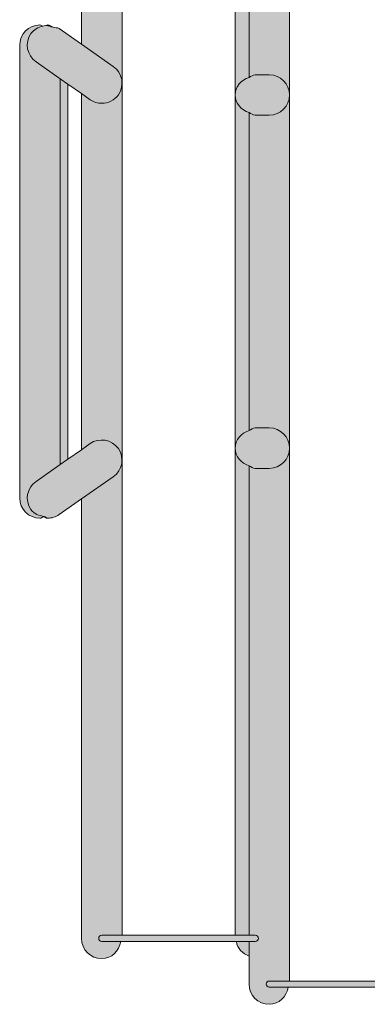
# Model space of a CAD drawing. Units: millimetres. Extents: x 1346 to 1556, y 108 to 191.
# Drawn here: x 1515 to 1516, y 139 to 143 of the extents above; entities that cross this region are included whole.
import ezdxf

# ---------------------------------------------------------------- set-up
doc = ezdxf.new("R2010")
doc.units = ezdxf.units.MM
doc.header["$MEASUREMENT"] = 0
doc.layers.add('text', color=7, linetype='Continuous', lineweight=0)

# ---------------------------------------------------------------- blocks, each defined once
blk = doc.blocks.new('Block_24')
at = {"layer": 'text', "true_color": 0x040404, "transparency": 33554687}
h = blk.add_hatch(color=18, dxfattribs=at)
h.dxf.hatch_style = 2
edge = h.paths.add_edge_path()
edge.add_spline(control_points=[(1515.0049, 139.3817), (1515.0049, 139.3875), (1515.0097, 139.3924), (1515.0155, 139.3924), (1515.0155, 139.3924), (1515.0862, 139.3924), (1515.0862, 139.3924), (1515.0862, 139.3924), (1515.0862, 158.5326), (1515.0862, 158.5326), (1515.0862, 158.5326), (1515.0155, 158.5326), (1515.0155, 158.5326), (1514.9766, 158.5326), (1514.9449, 158.5643), (1514.9449, 158.6032), (1514.9449, 158.6032), (1514.9449, 157.0536), (1514.9449, 157.0536), (1514.9449, 157.0536), (1515.0558, 156.9759), (1515.0558, 156.9759), (1515.0879, 156.9536), (1515.0958, 156.9095), (1515.0734, 156.8776), (1515.0596, 156.858), (1515.0376, 156.8474), (1515.0155, 156.8474), (1515.0014, 156.8474), (1514.9873, 156.8516), (1514.9752, 156.8602), (1514.9752, 156.8602), (1514.9449, 156.8814), (1514.9449, 156.8814), (1514.9449, 156.8814), (1514.9449, 155.6425), (1514.9449, 155.6425), (1514.9449, 155.6425), (1514.9749, 155.6635), (1514.9749, 155.6635), (1515.0073, 155.6858), (1515.051, 155.6784), (1515.0734, 155.6463), (1515.0958, 155.6144), (1515.0879, 155.5705), (1515.0562, 155.5481), (1515.0562, 155.5481), (1514.9449, 155.4701), (1514.9449, 155.4701), (1514.9449, 155.4701), (1514.9449, 152.939), (1514.9449, 152.939), (1514.9642, 152.9431), (1514.9828, 152.9501), (1515.0021, 152.9538), (1515.04, 152.9614), (1515.0772, 152.9364), (1515.0848, 152.898), (1515.0924, 152.8597), (1515.0672, 152.8227), (1515.029, 152.8153), (1515.0007, 152.8098), (1514.9732, 152.7997), (1514.9449, 152.7935), (1514.9449, 152.7935), (1514.9449, 145.2067), (1514.9449, 145.2067), (1514.9735, 145.2004), (1515, 145.1906), (1515.029, 145.1849), (1515.0672, 145.1775), (1515.0924, 145.1405), (1515.0848, 145.1023), (1515.0782, 145.0685), (1515.0486, 145.0451), (1515.0155, 145.0451), (1515.0111, 145.0451), (1515.0066, 145.0456), (1515.0021, 145.0464), (1514.9825, 145.0503), (1514.9645, 145.0571), (1514.9449, 145.0613), (1514.9449, 145.0613), (1514.9449, 142.5008), (1514.9449, 142.5008), (1514.9449, 142.5008), (1515.0558, 142.4232), (1515.0558, 142.4232), (1515.0879, 142.4008), (1515.0958, 142.3567), (1515.0734, 142.3248), (1515.0596, 142.3052), (1515.0376, 142.2947), (1515.0155, 142.2947), (1515.0014, 142.2947), (1514.9873, 142.2988), (1514.9752, 142.3074), (1514.9752, 142.3074), (1514.9449, 142.3286), (1514.9449, 142.3286), (1514.9449, 142.3286), (1514.9449, 141.0865), (1514.9449, 141.0865), (1514.9449, 141.0865), (1514.9752, 141.1077), (1514.9752, 141.1077), (1515.0062, 141.1294), (1515.051, 141.1225), (1515.0734, 141.0901), (1515.0958, 141.0582), (1515.0879, 141.0143), (1515.0558, 140.9919), (1515.0558, 140.9919), (1514.9449, 140.9145), (1514.9449, 140.9145), (1514.9449, 140.9145), (1514.9449, 139.3817), (1514.9449, 139.3817), (1514.9449, 139.3427), (1514.9766, 139.311), (1515.0155, 139.311), (1515.0503, 139.311), (1515.076, 139.3379), (1515.0817, 139.371), (1515.0817, 139.371), (1515.0155, 139.371), (1515.0155, 139.371), (1515.0097, 139.371), (1515.0049, 139.3758), (1515.0049, 139.3817)], knot_values=[0, 0, 0, 0, 1, 1, 1, 2, 2, 2, 3, 3, 3, 4, 4, 4, 5, 5, 5, 6, 6, 6, 7, 7, 7, 8, 8, 8, 9, 9, 9, 10, 10, 10, 11, 11, 11, 12, 12, 12, 13, 13, 13, 14, 14, 14, 15, 15, 15, 16, 16, 16, 17, 17, 17, 18, 18, 18, 19, 19, 19, 20, 20, 20, 21, 21, 21, 22, 22, 22, 23, 23, 23, 24, 24, 24, 25, 25, 25, 26, 26, 26, 27, 27, 27, 28, 28, 28, 29, 29, 29, 30, 30, 30, 31, 31, 31, 32, 32, 32, 33, 33, 33, 34, 34, 34, 35, 35, 35, 36, 36, 36, 37, 37, 37, 38, 38, 38, 39, 39, 39, 40, 40, 40, 41, 41, 41, 42, 42, 42, 43, 43, 43, 43], degree=3, periodic=0)
h = blk.add_hatch(color=18, dxfattribs=at)
h.dxf.hatch_style = 2
edge = h.paths.add_edge_path()
edge.add_spline(control_points=[(1515.5289, 142.3853), (1515.5289, 142.3853), (1515.5289, 144.9917), (1515.5289, 144.9917), (1515.5013, 145.002), (1515.4794, 145.0244), (1515.4803, 145.0554), (1515.4803, 145.0554), (1515.4803, 142.3238), (1515.4803, 142.3238), (1515.4803, 142.3541), (1515.502, 142.3753), (1515.5289, 142.3853)], knot_values=[0, 0, 0, 0, 1, 1, 1, 2, 2, 2, 3, 3, 3, 4, 4, 4, 4], degree=3, periodic=0)
h = blk.add_hatch(color=18, dxfattribs=at)
h.dxf.hatch_style = 2
edge = h.paths.add_edge_path()
edge.add_spline(control_points=[(1515.5995, 144.9808), (1515.5988, 144.9808), (1515.5981, 144.9808), (1515.5971, 144.981), (1515.5971, 144.981), (1515.5488, 144.9827), (1515.5488, 144.9827), (1515.5409, 144.9829), (1515.5359, 144.9891), (1515.5289, 144.9917), (1515.5289, 144.9917), (1515.5289, 142.3853), (1515.5289, 142.3853), (1515.5364, 142.3881), (1515.5423, 142.3944), (1515.5509, 142.3944), (1515.5509, 142.3944), (1515.5995, 142.3944), (1515.5995, 142.3944), (1515.6384, 142.3944), (1515.6701, 142.3627), (1515.6701, 142.3238), (1515.6701, 142.3238), (1515.6701, 145.0492), (1515.6701, 145.0492), (1515.6687, 145.011), (1515.6374, 144.9808), (1515.5995, 144.9808)], knot_values=[0, 0, 0, 0, 1, 1, 1, 2, 2, 2, 3, 3, 3, 4, 4, 4, 5, 5, 5, 6, 6, 6, 7, 7, 7, 8, 8, 8, 9, 9, 9, 9], degree=3, periodic=0)
h = blk.add_hatch(color=18, dxfattribs=at)
h.dxf.hatch_style = 2
edge = h.paths.add_edge_path()
edge.add_spline(control_points=[(1514.7689, 140.8777), (1514.7465, 140.9096), (1514.7544, 140.9535), (1514.7864, 140.9759), (1514.7864, 140.9759), (1514.8708, 141.0348), (1514.8708, 141.0348), (1514.8708, 141.0348), (1514.8708, 142.3805), (1514.8708, 142.3805), (1514.8708, 142.3805), (1514.7864, 142.4395), (1514.7864, 142.4395), (1514.7544, 142.4619), (1514.7465, 142.506), (1514.7689, 142.5379), (1514.7789, 142.5524), (1514.7942, 142.56), (1514.8099, 142.564), (1514.8062, 142.5646), (1514.804, 142.568), (1514.8002, 142.568), (1514.7613, 142.568), (1514.7296, 142.5363), (1514.7296, 142.4974), (1514.7296, 142.4974), (1514.7296, 140.918), (1514.7296, 140.918), (1514.7296, 140.8791), (1514.7613, 140.8474), (1514.8002, 140.8474), (1514.8054, 140.8474), (1514.8087, 140.8518), (1514.8135, 140.8529), (1514.814, 140.853), (1514.8145, 140.8534), (1514.815, 140.8535), (1514.7976, 140.8569), (1514.7799, 140.8619), (1514.7689, 140.8777)], knot_values=[0, 0, 0, 0, 1, 1, 1, 2, 2, 2, 3, 3, 3, 4, 4, 4, 5, 5, 5, 6, 6, 6, 7, 7, 7, 8, 8, 8, 9, 9, 9, 10, 10, 10, 11, 11, 11, 12, 12, 12, 13, 13, 13, 13], degree=3, periodic=0)
h = blk.add_hatch(color=18, dxfattribs=at)
h.dxf.hatch_style = 2
edge = h.paths.add_edge_path()
edge.add_spline(control_points=[(1514.7689, 142.5379), (1514.7465, 142.506), (1514.7544, 142.4619), (1514.7864, 142.4395), (1514.7864, 142.4395), (1514.8708, 142.3805), (1514.8708, 142.3805), (1514.8708, 142.3805), (1514.8974, 142.3619), (1514.8974, 142.3619), (1514.8974, 142.3619), (1514.9449, 142.3286), (1514.9449, 142.3286), (1514.9449, 142.3286), (1514.9752, 142.3074), (1514.9752, 142.3074), (1514.9873, 142.2988), (1515.0014, 142.2947), (1515.0155, 142.2947), (1515.0376, 142.2947), (1515.0596, 142.3052), (1515.0734, 142.3248), (1515.0958, 142.3567), (1515.0879, 142.4008), (1515.0558, 142.4232), (1515.0558, 142.4232), (1514.9449, 142.5008), (1514.9449, 142.5008), (1514.9449, 142.5008), (1514.8671, 142.5553), (1514.8671, 142.5553), (1514.8609, 142.5598), (1514.8531, 142.5579), (1514.846, 142.5601), (1514.8376, 142.5626), (1514.8297, 142.5664), (1514.8211, 142.5657), (1514.8169, 142.5654), (1514.8138, 142.5651), (1514.8099, 142.564), (1514.7942, 142.56), (1514.7789, 142.5524), (1514.7689, 142.5379)], knot_values=[0, 0, 0, 0, 1, 1, 1, 2, 2, 2, 3, 3, 3, 4, 4, 4, 5, 5, 5, 6, 6, 6, 7, 7, 7, 8, 8, 8, 9, 9, 9, 10, 10, 10, 11, 11, 11, 12, 12, 12, 13, 13, 13, 14, 14, 14, 14], degree=3, periodic=0)
h = blk.add_hatch(color=18, dxfattribs=at)
h.dxf.hatch_style = 2
edge = h.paths.add_edge_path()
edge.add_spline(control_points=[(1514.8267, 142.568), (1514.8245, 142.568), (1514.8233, 142.5659), (1514.8211, 142.5657), (1514.8297, 142.5664), (1514.8376, 142.5626), (1514.846, 142.5601), (1514.8391, 142.5622), (1514.8343, 142.568), (1514.8267, 142.568)], knot_values=[0, 0, 0, 0, 1, 1, 1, 2, 2, 2, 3, 3, 3, 3], degree=3, periodic=0)
h = blk.add_hatch(color=18, dxfattribs=at)
h.dxf.hatch_style = 2
h.paths.add_polyline_path([(1514.8708, 142.3805), (1514.8708, 141.0348), (1514.8974, 141.0533), (1514.8974, 142.3619)])
h = blk.add_hatch(color=18, dxfattribs=at)
h.dxf.hatch_style = 2
edge = h.paths.add_edge_path()
edge.add_spline(control_points=[(1515.5995, 142.3944), (1515.5995, 142.3944), (1515.5509, 142.3944), (1515.5509, 142.3944), (1515.5423, 142.3944), (1515.5364, 142.3881), (1515.5289, 142.3853), (1515.502, 142.3753), (1515.4803, 142.3541), (1515.4803, 142.3238), (1515.4803, 142.2934), (1515.502, 142.2723), (1515.5289, 142.2623), (1515.5364, 142.2595), (1515.5423, 142.2532), (1515.5509, 142.2532), (1515.5509, 142.2532), (1515.5995, 142.2532), (1515.5995, 142.2532), (1515.6384, 142.2532), (1515.6701, 142.2849), (1515.6701, 142.3238), (1515.6701, 142.3627), (1515.6384, 142.3944), (1515.5995, 142.3944)], knot_values=[0, 0, 0, 0, 1, 1, 1, 2, 2, 2, 3, 3, 3, 4, 4, 4, 5, 5, 5, 6, 6, 6, 7, 7, 7, 8, 8, 8, 8], degree=3, periodic=0)
h = blk.add_hatch(color=18, dxfattribs=at)
h.dxf.hatch_style = 2
edge = h.paths.add_edge_path()
edge.add_spline(control_points=[(1515.4803, 142.3238), (1515.4803, 142.3238), (1515.4803, 141.0918), (1515.4803, 141.0918), (1515.4803, 141.1222), (1515.502, 141.1433), (1515.5289, 141.1533), (1515.5289, 141.1533), (1515.5289, 142.2623), (1515.5289, 142.2623), (1515.502, 142.2723), (1515.4803, 142.2934), (1515.4803, 142.3238)], knot_values=[0, 0, 0, 0, 1, 1, 1, 2, 2, 2, 3, 3, 3, 4, 4, 4, 4], degree=3, periodic=0)
h = blk.add_hatch(color=18, dxfattribs=at)
h.dxf.hatch_style = 2
edge = h.paths.add_edge_path()
edge.add_spline(control_points=[(1515.5995, 142.2532), (1515.5995, 142.2532), (1515.5509, 142.2532), (1515.5509, 142.2532), (1515.5423, 142.2532), (1515.5364, 142.2595), (1515.5289, 142.2623), (1515.5289, 142.2623), (1515.5289, 141.1533), (1515.5289, 141.1533), (1515.5364, 141.1561), (1515.5423, 141.1624), (1515.5509, 141.1624), (1515.5509, 141.1624), (1515.5995, 141.1624), (1515.5995, 141.1624), (1515.6384, 141.1624), (1515.6701, 141.1307), (1515.6701, 141.0918), (1515.6701, 141.0918), (1515.6701, 142.3238), (1515.6701, 142.3238), (1515.6701, 142.2849), (1515.6384, 142.2532), (1515.5995, 142.2532)], knot_values=[0, 0, 0, 0, 1, 1, 1, 2, 2, 2, 3, 3, 3, 4, 4, 4, 5, 5, 5, 6, 6, 6, 7, 7, 7, 8, 8, 8, 8], degree=3, periodic=0)
h = blk.add_hatch(color=18, dxfattribs=at)
h.dxf.hatch_style = 2
edge = h.paths.add_edge_path()
edge.add_spline(control_points=[(1515.5995, 141.1624), (1515.5995, 141.1624), (1515.5509, 141.1624), (1515.5509, 141.1624), (1515.5423, 141.1624), (1515.5364, 141.1561), (1515.5289, 141.1533), (1515.502, 141.1433), (1515.4803, 141.1222), (1515.4803, 141.0918), (1515.4803, 141.0615), (1515.502, 141.0403), (1515.5289, 141.0303), (1515.5364, 141.0275), (1515.5423, 141.0212), (1515.5509, 141.0212), (1515.5509, 141.0212), (1515.5995, 141.0212), (1515.5995, 141.0212), (1515.6384, 141.0212), (1515.6701, 141.0529), (1515.6701, 141.0918), (1515.6701, 141.1307), (1515.6384, 141.1624), (1515.5995, 141.1624)], knot_values=[0, 0, 0, 0, 1, 1, 1, 2, 2, 2, 3, 3, 3, 4, 4, 4, 5, 5, 5, 6, 6, 6, 7, 7, 7, 8, 8, 8, 8], degree=3, periodic=0)
h = blk.add_hatch(color=18, dxfattribs=at)
h.dxf.hatch_style = 2
edge = h.paths.add_edge_path()
edge.add_spline(control_points=[(1515.0734, 141.0901), (1515.051, 141.1225), (1515.0062, 141.1294), (1514.9752, 141.1077), (1514.9752, 141.1077), (1514.9449, 141.0865), (1514.9449, 141.0865), (1514.9449, 141.0865), (1514.8974, 141.0533), (1514.8974, 141.0533), (1514.8974, 141.0533), (1514.8708, 141.0348), (1514.8708, 141.0348), (1514.8708, 141.0348), (1514.7864, 140.9759), (1514.7864, 140.9759), (1514.7544, 140.9535), (1514.7465, 140.9096), (1514.7689, 140.8777), (1514.7799, 140.8619), (1514.7976, 140.8569), (1514.815, 140.8535), (1514.8193, 140.8527), (1514.8223, 140.8474), (1514.8267, 140.8474), (1514.8409, 140.8474), (1514.855, 140.8515), (1514.8671, 140.8601), (1514.8671, 140.8601), (1514.9449, 140.9145), (1514.9449, 140.9145), (1514.9449, 140.9145), (1515.0558, 140.9919), (1515.0558, 140.9919), (1515.0879, 141.0143), (1515.0958, 141.0582), (1515.0734, 141.0901)], knot_values=[0, 0, 0, 0, 1, 1, 1, 2, 2, 2, 3, 3, 3, 4, 4, 4, 5, 5, 5, 6, 6, 6, 7, 7, 7, 8, 8, 8, 9, 9, 9, 10, 10, 10, 11, 11, 11, 12, 12, 12, 12], degree=3, periodic=0)
h = blk.add_hatch(color=18, dxfattribs=at)
h.dxf.hatch_style = 2
edge = h.paths.add_edge_path()
edge.add_spline(control_points=[(1515.4803, 141.0918), (1515.4803, 141.0918), (1515.4803, 139.3924), (1515.4803, 139.3924), (1515.4803, 139.3924), (1515.5289, 139.3924), (1515.5289, 139.3924), (1515.5289, 139.3924), (1515.5289, 141.0303), (1515.5289, 141.0303), (1515.502, 141.0403), (1515.4803, 141.0615), (1515.4803, 141.0918)], knot_values=[0, 0, 0, 0, 1, 1, 1, 2, 2, 2, 3, 3, 3, 4, 4, 4, 4], degree=3, periodic=0)
h = blk.add_hatch(color=18, dxfattribs=at)
h.dxf.hatch_style = 2
edge = h.paths.add_edge_path()
edge.add_spline(control_points=[(1515.5888, 139.2223), (1515.5888, 139.2282), (1515.5936, 139.233), (1515.5995, 139.233), (1515.5995, 139.233), (1515.6701, 139.233), (1515.6701, 139.233), (1515.6701, 139.233), (1515.6701, 141.0918), (1515.6701, 141.0918), (1515.6701, 141.0529), (1515.6384, 141.0212), (1515.5995, 141.0212), (1515.5995, 141.0212), (1515.5509, 141.0212), (1515.5509, 141.0212), (1515.5423, 141.0212), (1515.5364, 141.0275), (1515.5289, 141.0303), (1515.5289, 141.0303), (1515.5289, 139.3924), (1515.5289, 139.3924), (1515.5289, 139.3924), (1515.5509, 139.3924), (1515.5509, 139.3924), (1515.5568, 139.3924), (1515.5616, 139.3875), (1515.5616, 139.3817), (1515.5616, 139.3758), (1515.5568, 139.371), (1515.5509, 139.371), (1515.5509, 139.371), (1515.5289, 139.371), (1515.5289, 139.371), (1515.5289, 139.371), (1515.5289, 139.3202), (1515.5289, 139.3202), (1515.5289, 139.3202), (1515.5289, 139.2223), (1515.5289, 139.2223), (1515.5289, 139.1834), (1515.5605, 139.1517), (1515.5995, 139.1517), (1515.6343, 139.1517), (1515.6599, 139.1785), (1515.6656, 139.2117), (1515.6656, 139.2117), (1515.5995, 139.2117), (1515.5995, 139.2117), (1515.5936, 139.2117), (1515.5888, 139.2165), (1515.5888, 139.2223)], knot_values=[0, 0, 0, 0, 1, 1, 1, 2, 2, 2, 3, 3, 3, 4, 4, 4, 5, 5, 5, 6, 6, 6, 7, 7, 7, 8, 8, 8, 9, 9, 9, 10, 10, 10, 11, 11, 11, 12, 12, 12, 13, 13, 13, 14, 14, 14, 15, 15, 15, 16, 16, 16, 17, 17, 17, 17], degree=3, periodic=0)
h = blk.add_hatch(color=18, dxfattribs=at)
h.dxf.hatch_style = 2
edge = h.paths.add_edge_path()
edge.add_spline(control_points=[(1514.8135, 140.8529), (1514.8183, 140.8518), (1514.8216, 140.8474), (1514.8267, 140.8474), (1514.8223, 140.8474), (1514.8193, 140.8527), (1514.815, 140.8535), (1514.8145, 140.8534), (1514.814, 140.853), (1514.8135, 140.8529)], knot_values=[0, 0, 0, 0, 1, 1, 1, 2, 2, 2, 3, 3, 3, 3], degree=3, periodic=0)
h = blk.add_hatch(color=18, dxfattribs=at)
h.dxf.hatch_style = 2
edge = h.paths.add_edge_path()
edge.add_spline(control_points=[(1515.5509, 139.371), (1515.5568, 139.371), (1515.5616, 139.3758), (1515.5616, 139.3817), (1515.5616, 139.3875), (1515.5568, 139.3924), (1515.5509, 139.3924), (1515.5509, 139.3924), (1515.5289, 139.3924), (1515.5289, 139.3924), (1515.5289, 139.3924), (1515.4803, 139.3924), (1515.4803, 139.3924), (1515.4803, 139.3924), (1515.0862, 139.3924), (1515.0862, 139.3924), (1515.0862, 139.3924), (1515.0155, 139.3924), (1515.0155, 139.3924), (1515.0097, 139.3924), (1515.0049, 139.3875), (1515.0049, 139.3817), (1515.0049, 139.3758), (1515.0097, 139.371), (1515.0155, 139.371), (1515.0155, 139.371), (1515.0817, 139.371), (1515.0817, 139.371), (1515.0817, 139.371), (1515.4848, 139.371), (1515.4848, 139.371), (1515.4848, 139.371), (1515.5289, 139.371), (1515.5289, 139.371), (1515.5289, 139.371), (1515.5509, 139.371), (1515.5509, 139.371)], knot_values=[0, 0, 0, 0, 1, 1, 1, 2, 2, 2, 3, 3, 3, 4, 4, 4, 5, 5, 5, 6, 6, 6, 7, 7, 7, 8, 8, 8, 9, 9, 9, 10, 10, 10, 11, 11, 11, 12, 12, 12, 12], degree=3, periodic=0)
h = blk.add_hatch(color=18, dxfattribs=at)
h.dxf.hatch_style = 2
edge = h.paths.add_edge_path()
edge.add_spline(control_points=[(1515.4848, 139.371), (1515.4891, 139.3461), (1515.5056, 139.3288), (1515.5289, 139.3202), (1515.5289, 139.3202), (1515.5289, 139.371), (1515.5289, 139.371), (1515.5289, 139.371), (1515.4848, 139.371), (1515.4848, 139.371)], knot_values=[0, 0, 0, 0, 1, 1, 1, 2, 2, 2, 3, 3, 3, 3], degree=3, periodic=0)
h = blk.add_hatch(color=18, dxfattribs=at)
h.dxf.hatch_style = 2
edge = h.paths.add_edge_path()
edge.add_spline(control_points=[(1516.1455, 139.2223), (1516.1455, 139.2282), (1516.1407, 139.233), (1516.1348, 139.233), (1516.1348, 139.233), (1516.0642, 139.233), (1516.0642, 139.233), (1516.0642, 139.233), (1515.6701, 139.233), (1515.6701, 139.233), (1515.6701, 139.233), (1515.5995, 139.233), (1515.5995, 139.233), (1515.5936, 139.233), (1515.5888, 139.2282), (1515.5888, 139.2223), (1515.5888, 139.2165), (1515.5936, 139.2117), (1515.5995, 139.2117), (1515.5995, 139.2117), (1515.6656, 139.2117), (1515.6656, 139.2117), (1515.6656, 139.2117), (1516.0687, 139.2117), (1516.0687, 139.2117), (1516.0687, 139.2117), (1516.1348, 139.2117), (1516.1348, 139.2117), (1516.1407, 139.2117), (1516.1455, 139.2165), (1516.1455, 139.2223)], knot_values=[0, 0, 0, 0, 1, 1, 1, 2, 2, 2, 3, 3, 3, 4, 4, 4, 5, 5, 5, 6, 6, 6, 7, 7, 7, 8, 8, 8, 9, 9, 9, 10, 10, 10, 10], degree=3, periodic=0)
at = {"layer": 'text'}
for points in [[(1515.4803, 142.3238), (1515.4803, 145.0554), (1515.4803, 155.6461), (1515.4803, 156.8778), (1515.4803, 158.5326), (1515.0862, 158.5326), (1515.0862, 139.3924), (1515.4803, 139.3924), (1515.4803, 141.0918)], [(1514.8708, 142.3805), (1514.8708, 141.0348), (1514.8974, 141.0533), (1514.8974, 142.3619)], [(1514.8974, 141.0533), (1514.9449, 141.0865), (1514.9449, 142.3286), (1514.8974, 142.3619)]]:
    blk.add_lwpolyline(points, close=True, dxfattribs=at)
for points, knots in [([(1516.0639, 142.3238), (1516.0639, 142.3241), (1516.0642, 142.3243), (1516.0642, 142.3246), (1516.0642, 142.3246), (1516.0642, 154.954), (1516.0642, 154.954), (1516.0642, 154.954), (1516.0642, 154.9542), (1516.0642, 154.9542), (1516.0642, 154.9542), (1516.0642, 155.6461), (1516.0642, 155.6461), (1516.0642, 155.6461), (1516.0642, 156.8769), (1516.0642, 156.8769), (1516.0642, 156.8772), (1516.0639, 156.8774), (1516.0639, 156.8778), (1516.0639, 156.8781), (1516.0642, 156.8783), (1516.0642, 156.8786), (1516.0642, 156.8786), (1516.0642, 159.5415), (1516.0642, 159.5415), (1516.0642, 159.5415), (1516.0642, 159.5417), (1516.0642, 159.5417), (1516.0642, 159.5417), (1516.0642, 161.7409), (1516.0642, 161.7409), (1516.0642, 161.7409), (1516.0642, 162.9829), (1516.0642, 162.9829), (1516.0642, 162.9829), (1516.0504, 163.1232), (1516.0504, 163.1232), (1516.0504, 163.1232), (1516.0115, 163.2479), (1516.0115, 163.2479), (1516.0115, 163.2479), (1515.9485, 163.3625), (1515.9485, 163.3625), (1515.9485, 163.3625), (1515.8648, 163.4624), (1515.8648, 163.4624), (1515.8648, 163.4624), (1515.8186, 163.4996), (1515.8186, 163.4996), (1515.8186, 163.4996), (1515.8186, 162.666), (1515.8186, 162.666), (1515.8186, 162.666), (1515.8186, 162.6082), (1515.8186, 162.6082), (1515.8186, 162.6068), (1515.8172, 162.606), (1515.8172, 162.6046), (1515.817, 162.6033), (1515.8184, 162.6023), (1515.8182, 162.6009), (1515.8182, 162.6009), (1515.8072, 162.4915), (1515.8072, 162.4915), (1515.8069, 162.4886), (1515.8041, 162.4871), (1515.8034, 162.4843), (1515.8031, 162.4818), (1515.805, 162.4796), (1515.8041, 162.4771), (1515.8041, 162.4771), (1515.7707, 162.3725), (1515.7707, 162.3725), (1515.7697, 162.3696), (1515.7669, 162.3682), (1515.7655, 162.3655), (1515.7647, 162.3635), (1515.7659, 162.3613), (1515.7648, 162.3594), (1515.7648, 162.3594), (1515.7108, 162.2633), (1515.7108, 162.2633), (1515.7097, 162.2613), (1515.7068, 162.262), (1515.7054, 162.2602), (1515.7037, 162.2575), (1515.7047, 162.2539), (1515.7025, 162.2514), (1515.7025, 162.2514), (1515.6701, 162.2146), (1515.6701, 162.2146), (1515.6701, 162.2146), (1515.6701, 161.7409), (1515.6701, 161.7409), (1515.6701, 161.7409), (1515.6701, 159.5417), (1515.6701, 159.5417), (1515.6701, 159.5417), (1515.6701, 159.5415), (1515.6701, 159.5415), (1515.6701, 159.5415), (1515.6701, 156.8778), (1515.6701, 156.8778), (1515.6701, 156.8778), (1515.6701, 155.6461), (1515.6701, 155.6461), (1515.6701, 155.6461), (1515.6701, 154.9542), (1515.6701, 154.9542), (1515.6701, 154.9542), (1515.6701, 154.954), (1515.6701, 154.954), (1515.6701, 154.954), (1515.6701, 145.0492), (1515.6701, 145.0492), (1515.6701, 145.0492), (1515.6701, 142.3238), (1515.6701, 142.3238), (1515.6701, 142.3238), (1515.6701, 141.0918), (1515.6701, 141.0918), (1515.6701, 141.0918), (1515.6701, 139.233), (1515.6701, 139.233), (1515.6701, 139.233), (1516.0642, 139.233), (1516.0642, 139.233), (1516.0642, 139.233), (1516.0642, 141.0918), (1516.0642, 141.0918), (1516.0642, 141.0918), (1516.0642, 142.3229), (1516.0642, 142.3229), (1516.0642, 142.3233), (1516.0639, 142.3235), (1516.0639, 142.3238)], [0, 0, 0, 0, 1, 1, 1, 2, 2, 2, 3, 3, 3, 4, 4, 4, 5, 5, 5, 6, 6, 6, 7, 7, 7, 8, 8, 8, 9, 9, 9, 10, 10, 10, 11, 11, 11, 12, 12, 12, 13, 13, 13, 14, 14, 14, 15, 15, 15, 16, 16, 16, 17, 17, 17, 18, 18, 18, 19, 19, 19, 20, 20, 20, 21, 21, 21, 22, 22, 22, 23, 23, 23, 24, 24, 24, 25, 25, 25, 26, 26, 26, 27, 27, 27, 28, 28, 28, 29, 29, 29, 30, 30, 30, 31, 31, 31, 32, 32, 32, 33, 33, 33, 34, 34, 34, 35, 35, 35, 36, 36, 36, 37, 37, 37, 38, 38, 38, 39, 39, 39, 40, 40, 40, 41, 41, 41, 42, 42, 42, 43, 43, 43, 44, 44, 44, 45, 45, 45, 45]), ([(1515.0049, 139.3817), (1515.0049, 139.3875), (1515.0097, 139.3924), (1515.0155, 139.3924), (1515.0155, 139.3924), (1515.0862, 139.3924), (1515.0862, 139.3924), (1515.0862, 139.3924), (1515.0862, 158.5326), (1515.0862, 158.5326), (1515.0862, 158.5326), (1515.0155, 158.5326), (1515.0155, 158.5326), (1514.9766, 158.5326), (1514.9449, 158.5643), (1514.9449, 158.6032), (1514.9449, 158.6032), (1514.9449, 157.0536), (1514.9449, 157.0536), (1514.9449, 157.0536), (1515.0558, 156.9759), (1515.0558, 156.9759), (1515.0879, 156.9536), (1515.0958, 156.9095), (1515.0734, 156.8776), (1515.0596, 156.858), (1515.0376, 156.8474), (1515.0155, 156.8474), (1515.0014, 156.8474), (1514.9873, 156.8516), (1514.9752, 156.8602), (1514.9752, 156.8602), (1514.9449, 156.8814), (1514.9449, 156.8814), (1514.9449, 156.8814), (1514.9449, 155.6425), (1514.9449, 155.6425), (1514.9449, 155.6425), (1514.9749, 155.6635), (1514.9749, 155.6635), (1515.0073, 155.6858), (1515.051, 155.6784), (1515.0734, 155.6463), (1515.0958, 155.6144), (1515.0879, 155.5705), (1515.0562, 155.5481), (1515.0562, 155.5481), (1514.9449, 155.4701), (1514.9449, 155.4701), (1514.9449, 155.4701), (1514.9449, 152.939), (1514.9449, 152.939), (1514.9642, 152.9431), (1514.9828, 152.9501), (1515.0021, 152.9538), (1515.04, 152.9614), (1515.0772, 152.9364), (1515.0848, 152.898), (1515.0924, 152.8597), (1515.0672, 152.8227), (1515.029, 152.8153), (1515.0007, 152.8098), (1514.9732, 152.7997), (1514.9449, 152.7935), (1514.9449, 152.7935), (1514.9449, 145.2067), (1514.9449, 145.2067), (1514.9735, 145.2004), (1515, 145.1906), (1515.029, 145.1849), (1515.0672, 145.1775), (1515.0924, 145.1405), (1515.0848, 145.1023), (1515.0782, 145.0685), (1515.0486, 145.0451), (1515.0155, 145.0451), (1515.0111, 145.0451), (1515.0066, 145.0456), (1515.0021, 145.0464), (1514.9825, 145.0503), (1514.9645, 145.0571), (1514.9449, 145.0613), (1514.9449, 145.0613), (1514.9449, 142.5008), (1514.9449, 142.5008), (1514.9449, 142.5008), (1515.0558, 142.4232), (1515.0558, 142.4232), (1515.0879, 142.4008), (1515.0958, 142.3567), (1515.0734, 142.3248), (1515.0596, 142.3052), (1515.0376, 142.2947), (1515.0155, 142.2947), (1515.0014, 142.2947), (1514.9873, 142.2988), (1514.9752, 142.3074), (1514.9752, 142.3074), (1514.9449, 142.3286), (1514.9449, 142.3286), (1514.9449, 142.3286), (1514.9449, 141.0865), (1514.9449, 141.0865), (1514.9449, 141.0865), (1514.9752, 141.1077), (1514.9752, 141.1077), (1515.0062, 141.1294), (1515.051, 141.1225), (1515.0734, 141.0901), (1515.0958, 141.0582), (1515.0879, 141.0143), (1515.0558, 140.9919), (1515.0558, 140.9919), (1514.9449, 140.9145), (1514.9449, 140.9145), (1514.9449, 140.9145), (1514.9449, 139.3817), (1514.9449, 139.3817), (1514.9449, 139.3427), (1514.9766, 139.311), (1515.0155, 139.311), (1515.0503, 139.311), (1515.076, 139.3379), (1515.0817, 139.371), (1515.0817, 139.371), (1515.0155, 139.371), (1515.0155, 139.371), (1515.0097, 139.371), (1515.0049, 139.3758), (1515.0049, 139.3817)], [0, 0, 0, 0, 1, 1, 1, 2, 2, 2, 3, 3, 3, 4, 4, 4, 5, 5, 5, 6, 6, 6, 7, 7, 7, 8, 8, 8, 9, 9, 9, 10, 10, 10, 11, 11, 11, 12, 12, 12, 13, 13, 13, 14, 14, 14, 15, 15, 15, 16, 16, 16, 17, 17, 17, 18, 18, 18, 19, 19, 19, 20, 20, 20, 21, 21, 21, 22, 22, 22, 23, 23, 23, 24, 24, 24, 25, 25, 25, 26, 26, 26, 27, 27, 27, 28, 28, 28, 29, 29, 29, 30, 30, 30, 31, 31, 31, 32, 32, 32, 33, 33, 33, 34, 34, 34, 35, 35, 35, 36, 36, 36, 37, 37, 37, 38, 38, 38, 39, 39, 39, 40, 40, 40, 41, 41, 41, 42, 42, 42, 43, 43, 43, 43]), ([(1515.5289, 142.3853), (1515.5289, 142.3853), (1515.5289, 144.9917), (1515.5289, 144.9917), (1515.5013, 145.002), (1515.4794, 145.0244), (1515.4803, 145.0554), (1515.4803, 145.0554), (1515.4803, 142.3238), (1515.4803, 142.3238), (1515.4803, 142.3541), (1515.502, 142.3753), (1515.5289, 142.3853)], [0, 0, 0, 0, 1, 1, 1, 2, 2, 2, 3, 3, 3, 4, 4, 4, 4]), ([(1515.5995, 144.9808), (1515.5988, 144.9808), (1515.5981, 144.9808), (1515.5971, 144.981), (1515.5971, 144.981), (1515.5488, 144.9827), (1515.5488, 144.9827), (1515.5409, 144.9829), (1515.5359, 144.9891), (1515.5289, 144.9917), (1515.5289, 144.9917), (1515.5289, 142.3853), (1515.5289, 142.3853), (1515.5364, 142.3881), (1515.5423, 142.3944), (1515.5509, 142.3944), (1515.5509, 142.3944), (1515.5995, 142.3944), (1515.5995, 142.3944), (1515.6384, 142.3944), (1515.6701, 142.3627), (1515.6701, 142.3238), (1515.6701, 142.3238), (1515.6701, 145.0492), (1515.6701, 145.0492), (1515.6687, 145.011), (1515.6374, 144.9808), (1515.5995, 144.9808)], [0, 0, 0, 0, 1, 1, 1, 2, 2, 2, 3, 3, 3, 4, 4, 4, 5, 5, 5, 6, 6, 6, 7, 7, 7, 8, 8, 8, 9, 9, 9, 9]), ([(1514.7689, 140.8777), (1514.7465, 140.9096), (1514.7544, 140.9535), (1514.7864, 140.9759), (1514.7864, 140.9759), (1514.8708, 141.0348), (1514.8708, 141.0348), (1514.8708, 141.0348), (1514.8708, 142.3805), (1514.8708, 142.3805), (1514.8708, 142.3805), (1514.7864, 142.4395), (1514.7864, 142.4395), (1514.7544, 142.4619), (1514.7465, 142.506), (1514.7689, 142.5379), (1514.7789, 142.5524), (1514.7942, 142.56), (1514.8099, 142.564), (1514.8062, 142.5646), (1514.804, 142.568), (1514.8002, 142.568), (1514.7613, 142.568), (1514.7296, 142.5363), (1514.7296, 142.4974), (1514.7296, 142.4974), (1514.7296, 140.918), (1514.7296, 140.918), (1514.7296, 140.8791), (1514.7613, 140.8474), (1514.8002, 140.8474), (1514.8054, 140.8474), (1514.8087, 140.8518), (1514.8135, 140.8529), (1514.814, 140.853), (1514.8145, 140.8534), (1514.815, 140.8535), (1514.7976, 140.8569), (1514.7799, 140.8619), (1514.7689, 140.8777)], [0, 0, 0, 0, 1, 1, 1, 2, 2, 2, 3, 3, 3, 4, 4, 4, 5, 5, 5, 6, 6, 6, 7, 7, 7, 8, 8, 8, 9, 9, 9, 10, 10, 10, 11, 11, 11, 12, 12, 12, 13, 13, 13, 13]), ([(1514.7689, 142.5379), (1514.7465, 142.506), (1514.7544, 142.4619), (1514.7864, 142.4395), (1514.7864, 142.4395), (1514.8708, 142.3805), (1514.8708, 142.3805), (1514.8708, 142.3805), (1514.8974, 142.3619), (1514.8974, 142.3619), (1514.8974, 142.3619), (1514.9449, 142.3286), (1514.9449, 142.3286), (1514.9449, 142.3286), (1514.9752, 142.3074), (1514.9752, 142.3074), (1514.9873, 142.2988), (1515.0014, 142.2947), (1515.0155, 142.2947), (1515.0376, 142.2947), (1515.0596, 142.3052), (1515.0734, 142.3248), (1515.0958, 142.3567), (1515.0879, 142.4008), (1515.0558, 142.4232), (1515.0558, 142.4232), (1514.9449, 142.5008), (1514.9449, 142.5008), (1514.9449, 142.5008), (1514.8671, 142.5553), (1514.8671, 142.5553), (1514.8609, 142.5598), (1514.8531, 142.5579), (1514.846, 142.5601), (1514.8376, 142.5626), (1514.8297, 142.5664), (1514.8211, 142.5657), (1514.8169, 142.5654), (1514.8138, 142.5651), (1514.8099, 142.564), (1514.7942, 142.56), (1514.7789, 142.5524), (1514.7689, 142.5379)], [0, 0, 0, 0, 1, 1, 1, 2, 2, 2, 3, 3, 3, 4, 4, 4, 5, 5, 5, 6, 6, 6, 7, 7, 7, 8, 8, 8, 9, 9, 9, 10, 10, 10, 11, 11, 11, 12, 12, 12, 13, 13, 13, 14, 14, 14, 14]), ([(1514.8267, 142.568), (1514.8245, 142.568), (1514.8233, 142.5659), (1514.8211, 142.5657), (1514.8297, 142.5664), (1514.8376, 142.5626), (1514.846, 142.5601), (1514.8391, 142.5622), (1514.8343, 142.568), (1514.8267, 142.568)], [0, 0, 0, 0, 1, 1, 1, 2, 2, 2, 3, 3, 3, 3]), ([(1515.5995, 142.3944), (1515.5995, 142.3944), (1515.5509, 142.3944), (1515.5509, 142.3944), (1515.5423, 142.3944), (1515.5364, 142.3881), (1515.5289, 142.3853), (1515.502, 142.3753), (1515.4803, 142.3541), (1515.4803, 142.3238), (1515.4803, 142.2934), (1515.502, 142.2723), (1515.5289, 142.2623), (1515.5364, 142.2595), (1515.5423, 142.2532), (1515.5509, 142.2532), (1515.5509, 142.2532), (1515.5995, 142.2532), (1515.5995, 142.2532), (1515.6384, 142.2532), (1515.6701, 142.2849), (1515.6701, 142.3238), (1515.6701, 142.3627), (1515.6384, 142.3944), (1515.5995, 142.3944)], [0, 0, 0, 0, 1, 1, 1, 2, 2, 2, 3, 3, 3, 4, 4, 4, 5, 5, 5, 6, 6, 6, 7, 7, 7, 8, 8, 8, 8]), ([(1515.4803, 142.3238), (1515.4803, 142.3238), (1515.4803, 141.0918), (1515.4803, 141.0918), (1515.4803, 141.1222), (1515.502, 141.1433), (1515.5289, 141.1533), (1515.5289, 141.1533), (1515.5289, 142.2623), (1515.5289, 142.2623), (1515.502, 142.2723), (1515.4803, 142.2934), (1515.4803, 142.3238)], [0, 0, 0, 0, 1, 1, 1, 2, 2, 2, 3, 3, 3, 4, 4, 4, 4]), ([(1515.5995, 142.2532), (1515.5995, 142.2532), (1515.5509, 142.2532), (1515.5509, 142.2532), (1515.5423, 142.2532), (1515.5364, 142.2595), (1515.5289, 142.2623), (1515.5289, 142.2623), (1515.5289, 141.1533), (1515.5289, 141.1533), (1515.5364, 141.1561), (1515.5423, 141.1624), (1515.5509, 141.1624), (1515.5509, 141.1624), (1515.5995, 141.1624), (1515.5995, 141.1624), (1515.6384, 141.1624), (1515.6701, 141.1307), (1515.6701, 141.0918), (1515.6701, 141.0918), (1515.6701, 142.3238), (1515.6701, 142.3238), (1515.6701, 142.2849), (1515.6384, 142.2532), (1515.5995, 142.2532)], [0, 0, 0, 0, 1, 1, 1, 2, 2, 2, 3, 3, 3, 4, 4, 4, 5, 5, 5, 6, 6, 6, 7, 7, 7, 8, 8, 8, 8]), ([(1515.5995, 141.1624), (1515.5995, 141.1624), (1515.5509, 141.1624), (1515.5509, 141.1624), (1515.5423, 141.1624), (1515.5364, 141.1561), (1515.5289, 141.1533), (1515.502, 141.1433), (1515.4803, 141.1222), (1515.4803, 141.0918), (1515.4803, 141.0615), (1515.502, 141.0403), (1515.5289, 141.0303), (1515.5364, 141.0275), (1515.5423, 141.0212), (1515.5509, 141.0212), (1515.5509, 141.0212), (1515.5995, 141.0212), (1515.5995, 141.0212), (1515.6384, 141.0212), (1515.6701, 141.0529), (1515.6701, 141.0918), (1515.6701, 141.1307), (1515.6384, 141.1624), (1515.5995, 141.1624)], [0, 0, 0, 0, 1, 1, 1, 2, 2, 2, 3, 3, 3, 4, 4, 4, 5, 5, 5, 6, 6, 6, 7, 7, 7, 8, 8, 8, 8]), ([(1515.0734, 141.0901), (1515.051, 141.1225), (1515.0062, 141.1294), (1514.9752, 141.1077), (1514.9752, 141.1077), (1514.9449, 141.0865), (1514.9449, 141.0865), (1514.9449, 141.0865), (1514.8974, 141.0533), (1514.8974, 141.0533), (1514.8974, 141.0533), (1514.8708, 141.0348), (1514.8708, 141.0348), (1514.8708, 141.0348), (1514.7864, 140.9759), (1514.7864, 140.9759), (1514.7544, 140.9535), (1514.7465, 140.9096), (1514.7689, 140.8777), (1514.7799, 140.8619), (1514.7976, 140.8569), (1514.815, 140.8535), (1514.8193, 140.8527), (1514.8223, 140.8474), (1514.8267, 140.8474), (1514.8409, 140.8474), (1514.855, 140.8515), (1514.8671, 140.8601), (1514.8671, 140.8601), (1514.9449, 140.9145), (1514.9449, 140.9145), (1514.9449, 140.9145), (1515.0558, 140.9919), (1515.0558, 140.9919), (1515.0879, 141.0143), (1515.0958, 141.0582), (1515.0734, 141.0901)], [0, 0, 0, 0, 1, 1, 1, 2, 2, 2, 3, 3, 3, 4, 4, 4, 5, 5, 5, 6, 6, 6, 7, 7, 7, 8, 8, 8, 9, 9, 9, 10, 10, 10, 11, 11, 11, 12, 12, 12, 12]), ([(1515.4803, 141.0918), (1515.4803, 141.0918), (1515.4803, 139.3924), (1515.4803, 139.3924), (1515.4803, 139.3924), (1515.5289, 139.3924), (1515.5289, 139.3924), (1515.5289, 139.3924), (1515.5289, 141.0303), (1515.5289, 141.0303), (1515.502, 141.0403), (1515.4803, 141.0615), (1515.4803, 141.0918)], [0, 0, 0, 0, 1, 1, 1, 2, 2, 2, 3, 3, 3, 4, 4, 4, 4]), ([(1515.5888, 139.2223), (1515.5888, 139.2282), (1515.5936, 139.233), (1515.5995, 139.233), (1515.5995, 139.233), (1515.6701, 139.233), (1515.6701, 139.233), (1515.6701, 139.233), (1515.6701, 141.0918), (1515.6701, 141.0918), (1515.6701, 141.0529), (1515.6384, 141.0212), (1515.5995, 141.0212), (1515.5995, 141.0212), (1515.5509, 141.0212), (1515.5509, 141.0212), (1515.5423, 141.0212), (1515.5364, 141.0275), (1515.5289, 141.0303), (1515.5289, 141.0303), (1515.5289, 139.3924), (1515.5289, 139.3924), (1515.5289, 139.3924), (1515.5509, 139.3924), (1515.5509, 139.3924), (1515.5568, 139.3924), (1515.5616, 139.3875), (1515.5616, 139.3817), (1515.5616, 139.3758), (1515.5568, 139.371), (1515.5509, 139.371), (1515.5509, 139.371), (1515.5289, 139.371), (1515.5289, 139.371), (1515.5289, 139.371), (1515.5289, 139.3202), (1515.5289, 139.3202), (1515.5289, 139.3202), (1515.5289, 139.2223), (1515.5289, 139.2223), (1515.5289, 139.1834), (1515.5605, 139.1517), (1515.5995, 139.1517), (1515.6343, 139.1517), (1515.6599, 139.1785), (1515.6656, 139.2117), (1515.6656, 139.2117), (1515.5995, 139.2117), (1515.5995, 139.2117), (1515.5936, 139.2117), (1515.5888, 139.2165), (1515.5888, 139.2223)], [0, 0, 0, 0, 1, 1, 1, 2, 2, 2, 3, 3, 3, 4, 4, 4, 5, 5, 5, 6, 6, 6, 7, 7, 7, 8, 8, 8, 9, 9, 9, 10, 10, 10, 11, 11, 11, 12, 12, 12, 13, 13, 13, 14, 14, 14, 15, 15, 15, 16, 16, 16, 17, 17, 17, 17]), ([(1514.8135, 140.8529), (1514.8183, 140.8518), (1514.8216, 140.8474), (1514.8267, 140.8474), (1514.8223, 140.8474), (1514.8193, 140.8527), (1514.815, 140.8535), (1514.8145, 140.8534), (1514.814, 140.853), (1514.8135, 140.8529)], [0, 0, 0, 0, 1, 1, 1, 2, 2, 2, 3, 3, 3, 3]), ([(1515.5509, 139.371), (1515.5568, 139.371), (1515.5616, 139.3758), (1515.5616, 139.3817), (1515.5616, 139.3875), (1515.5568, 139.3924), (1515.5509, 139.3924), (1515.5509, 139.3924), (1515.5289, 139.3924), (1515.5289, 139.3924), (1515.5289, 139.3924), (1515.4803, 139.3924), (1515.4803, 139.3924), (1515.4803, 139.3924), (1515.0862, 139.3924), (1515.0862, 139.3924), (1515.0862, 139.3924), (1515.0155, 139.3924), (1515.0155, 139.3924), (1515.0097, 139.3924), (1515.0049, 139.3875), (1515.0049, 139.3817), (1515.0049, 139.3758), (1515.0097, 139.371), (1515.0155, 139.371), (1515.0155, 139.371), (1515.0817, 139.371), (1515.0817, 139.371), (1515.0817, 139.371), (1515.4848, 139.371), (1515.4848, 139.371), (1515.4848, 139.371), (1515.5289, 139.371), (1515.5289, 139.371), (1515.5289, 139.371), (1515.5509, 139.371), (1515.5509, 139.371)], [0, 0, 0, 0, 1, 1, 1, 2, 2, 2, 3, 3, 3, 4, 4, 4, 5, 5, 5, 6, 6, 6, 7, 7, 7, 8, 8, 8, 9, 9, 9, 10, 10, 10, 11, 11, 11, 12, 12, 12, 12]), ([(1515.4848, 139.371), (1515.4891, 139.3461), (1515.5056, 139.3288), (1515.5289, 139.3202), (1515.5289, 139.3202), (1515.5289, 139.371), (1515.5289, 139.371), (1515.5289, 139.371), (1515.4848, 139.371), (1515.4848, 139.371)], [0, 0, 0, 0, 1, 1, 1, 2, 2, 2, 3, 3, 3, 3]), ([(1516.1455, 139.2223), (1516.1455, 139.2282), (1516.1407, 139.233), (1516.1348, 139.233), (1516.1348, 139.233), (1516.0642, 139.233), (1516.0642, 139.233), (1516.0642, 139.233), (1515.6701, 139.233), (1515.6701, 139.233), (1515.6701, 139.233), (1515.5995, 139.233), (1515.5995, 139.233), (1515.5936, 139.233), (1515.5888, 139.2282), (1515.5888, 139.2223), (1515.5888, 139.2165), (1515.5936, 139.2117), (1515.5995, 139.2117), (1515.5995, 139.2117), (1515.6656, 139.2117), (1515.6656, 139.2117), (1515.6656, 139.2117), (1516.0687, 139.2117), (1516.0687, 139.2117), (1516.0687, 139.2117), (1516.1348, 139.2117), (1516.1348, 139.2117), (1516.1407, 139.2117), (1516.1455, 139.2165), (1516.1455, 139.2223)], [0, 0, 0, 0, 1, 1, 1, 2, 2, 2, 3, 3, 3, 4, 4, 4, 5, 5, 5, 6, 6, 6, 7, 7, 7, 8, 8, 8, 9, 9, 9, 10, 10, 10, 10])]:
    blk.add_open_spline(points, degree=3, knots=knots, dxfattribs=at)

msp = doc.modelspace()

# ---------------------------------------------------------------- block references
at = {"layer": 'text'}
msp.add_blockref('Block_24', (0, 0), dxfattribs=at)

doc.saveas('drawing.dxf')
